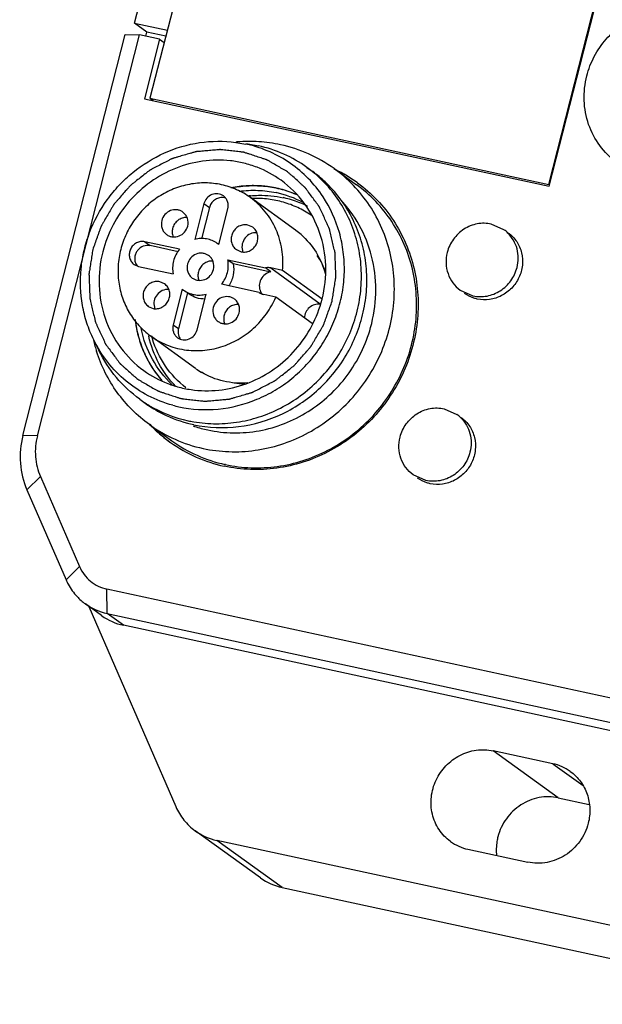
# Model space of a CAD drawing. Units: millimetres. Extents: x 2612 to 4288, y 1513 to 1933.
# Drawn here: x 3752 to 3782, y 1628 to 1679 of the extents above; entities that cross this region are included whole.
import ezdxf

# ---------------------------------------------------------------- set-up
doc = ezdxf.new("R2010")
doc.units = ezdxf.units.MM
doc.header["$LTSCALE"] = 0.5

msp = doc.modelspace()

# ---------------------------------------------------------------- linework, layer by layer
for p, q in [((3760.864, 1684.662), (3758.435, 1675.139)), ((3757.635, 1679.021), (3758.174, 1681.137)), ((3779.012, 1670.69), (3781.441, 1680.213)), ((3779.032, 1670.603), (3781.542, 1680.443)), ((3758.279, 1678.555), (3757.635, 1679.021)), ((3757.635, 1679.021), (3759.332, 1678.654)), ((3751.876, 1657.749), (3757.152, 1678.429)), ((3752.625, 1657.729), (3757.9, 1678.409)), ((3757.152, 1678.429), (3757.9, 1678.409)), ((3758.929, 1678.187), (3757.9, 1678.409)), ((3758.929, 1678.187), (3758.146, 1675.119)), ((3758.224, 1678.339), (3758.279, 1678.555)), ((3759.253, 1678.345), (3758.279, 1678.555)), ((3758.929, 1678.187), (3759.168, 1678.014)), ((3758.146, 1675.119), (3779.032, 1670.603)), ((3758.6, 1675.02), (3758.435, 1675.139)), ((3758.435, 1675.139), (3779.012, 1670.69)), ((3758.476, 1675.11), (3758.461, 1675.05)), ((3762.86, 1672.883), (3762.874, 1672.885)), ((3762.861, 1672.867), (3763.384, 1672.779)), ((3763.387, 1672.799), (3763.493, 1672.784)), ((3763.493, 1672.784), (3764.026, 1672.691)), ((3766.531, 1671.578), (3766.811, 1671.376)), ((3767.935, 1671.514), (3769.085, 1670.685)), ((3779.048, 1670.665), (3779.012, 1670.69)), ((3765.942, 1668.34), (3763.615, 1670.02)), ((3761.219, 1669.707), (3760.749, 1667.865)), ((3761.499, 1669.504), (3761.09, 1667.9)), ((3761.219, 1669.707), (3761.499, 1669.504)), ((3761.984, 1667.598), (3762.454, 1669.44)), ((3763.734, 1668.492), (3763.488, 1668.602)), ((3776.698, 1668.364), (3776.044, 1668.655)), ((3758.167, 1667.743), (3758.447, 1667.541)), ((3759.958, 1667.356), (3758.167, 1667.743)), ((3759.882, 1667.23), (3758.447, 1667.541)), ((3761.984, 1667.598), (3761.907, 1667.657)), ((3762.892, 1667.337), (3763.137, 1667.227)), ((3757.616, 1666.575), (3757.843, 1666.473)), ((3757.843, 1666.473), (3759.634, 1666.086)), ((3762.446, 1666.818), (3762.727, 1666.615)), ((3762.446, 1666.818), (3764.391, 1666.397)), ((3762.727, 1666.615), (3764.672, 1666.195)), ((3764.672, 1666.195), (3764.391, 1666.397)), ((3764.662, 1666.395), (3767.22, 1664.548)), ((3765.276, 1666.262), (3764.662, 1666.395)), ((3767.319, 1664.788), (3765.276, 1666.262)), ((3759.188, 1665.567), (3758.943, 1665.677)), ((3764.067, 1665.128), (3762.122, 1665.548)), ((3760.096, 1665.306), (3759.626, 1663.464)), ((3760.377, 1665.103), (3759.907, 1663.262)), ((3760.096, 1665.306), (3760.173, 1665.247)), ((3760.451, 1665.045), (3760.375, 1665.101)), ((3760.861, 1663.197), (3761.331, 1665.039)), ((3764.067, 1665.128), (3764.068, 1665.127)), ((3764.925, 1664.886), (3764.311, 1665.019)), ((3766.805, 1663.53), (3764.925, 1664.886)), ((3774.445, 1665.242), (3775.099, 1664.952)), ((3758.346, 1664.412), (3758.592, 1664.302)), ((3759.626, 1663.464), (3759.907, 1663.262)), ((3760.792, 1661.204), (3758.465, 1662.884)), ((3755.529, 1662.689), (3755.803, 1662.129)), ((3760.802, 1661.197), (3760.793, 1661.204)), ((3757.904, 1659.626), (3758.185, 1659.424)), ((3773.614, 1659.132), (3774.269, 1658.841)), ((3758.407, 1658.314), (3759.557, 1657.484)), ((3752.625, 1657.729), (3751.876, 1657.749)), ((3762.323, 1656.254), (3762.304, 1656.258)), ((3752.086, 1654.95), (3752.782, 1655.63)), ((3752.782, 1655.63), (3754.799, 1650.992)), ((3772.67, 1655.429), (3772.015, 1655.72)), ((3752.086, 1654.95), (3754.103, 1650.312)), ((3754.799, 1650.992), (3754.103, 1650.312)), ((3798.578, 1640.67), (3756.212, 1649.83)), ((3756.223, 1648.57), (3756.212, 1649.83)), ((3755.942, 1648.461), (3755.101, 1649.068)), ((3755.276, 1648.942), (3759.768, 1638.614)), ((3757.064, 1647.963), (3756.223, 1648.57)), ((3756.223, 1648.57), (3798.589, 1639.41)), ((3799.43, 1638.803), (3757.064, 1647.963)), ((3779.223, 1640.827), (3776.137, 1641.494)), ((3779.501, 1639.066), (3776.137, 1641.494)), ((3779.223, 1640.827), (3780.781, 1639.703)), ((3779.501, 1639.066), (3781.088, 1638.723)), ((3764.131, 1634.942), (3760.766, 1637.37)), ((3789.747, 1630.848), (3761.888, 1636.872)), ((3765.252, 1634.443), (3761.888, 1636.872)), ((3774.841, 1636.416), (3777.928, 1635.748)), ((3765.252, 1634.443), (3793.112, 1628.42))]:
    msp.add_line(p, q)
for centre, radius, start, end in [((3763.557, 1665.128), 7.787, 94.4546, 95.0271), ((3763.557, 1665.121), 7.793, 90.4254, 94.4542), ((3762.037, 1666.546), 6.377, 76.9234, 77.7998), ((3763.557, 1665.157), 7.757, 86.4117, 90.4268), ((3762.611, 1666.133), 6.709, 54.2521, 77.8252), ((3763.568, 1665.31), 7.604, 77.8489, 86.4215), ((3763.606, 1665.5), 7.411, 54.2815, 77.825), ((3762.642, 1666.191), 6.644, 51.25, 54.1735), ((3764.775, 1664.695), 7.49, 61.6102, 65.0758), ((3762.929, 1665.998), 6.632, 53.9448, 54.2039), ((3762.912, 1665.975), 6.661, 46.8359, 53.9383), ((3764.761, 1664.751), 7.451, 60.259, 62.9468), ((3764.813, 1664.767), 7.408, 54.4369, 61.6039), ((3764.763, 1664.756), 7.446, 54.4699, 60.2585), ((3764.776, 1664.774), 7.424, 53.9422, 54.4665), ((3762.146, 1669.395), 0.624, 70.7215, 84.9254), ((3764.149, 1664.536), 5.602, 95.467, 96.6472), ((3763.912, 1664.724), 5.252, 91.7954, 93.0716), ((3763.816, 1665.06), 5.335, 61.7994, 77.7991), ((3764.168, 1664.785), 5.353, 63.3425, 77.7618), ((3763.639, 1665.147), 3.937, 53.75, 54.1669), ((3763.632, 1665.139), 3.947, 48.826, 53.7442), ((3775.686, 1666.961), 1.73, 45.213, 54.1879), ((3763.854, 1667.467), 0.671, 195.2402, 201.0342), ((3763.804, 1664.84), 3.929, 19.4165, 33.8746), ((3758.256, 1666.86), 0.606, 204.6956, 216.9351), ((3764.447, 1665.652), 0.647, 234.1978, 245.6366), ((3764.741, 1665.46), 0.664, 206.1441, 220.8957), ((3764.45, 1665.66), 0.655, 245.6809, 257.8005), ((3759.309, 1664.543), 0.671, 195.2402, 201.0342), ((3763.837, 1664.099), 5.6, 192.0909, 192.6898), ((3763.594, 1664.275), 5.262, 195.21, 197.0426), ((3760.492, 1663.082), 0.604, 201.2576, 219.8698), ((3763.128, 1664.485), 7.825, 193.3431, 195.7408), ((3763.066, 1664.467), 7.76, 195.7412, 197.8194), ((3763.121, 1664.43), 3.978, 234.3507, 239.3242), ((3763.442, 1664.363), 3.956, 260.3229, 268.1188), ((3761.779, 1664.993), 6.619, 234.1737, 237.1951), ((3762.059, 1664.791), 6.62, 234.2084, 241.6908), ((3761.765, 1664.971), 6.594, 237.1961, 238.9863), ((3761.833, 1665.097), 6.737, 239.0414, 257.7979), ((3761.282, 1665.488), 6.397, 254.8622, 257.7977), ((3762.118, 1664.908), 6.751, 241.7224, 254.9441), ((3773.257, 1657.439), 1.73, 45.213, 54.1879), ((3762.736, 1664.328), 7.411, 234.2815, 257.825), ((3763.845, 1663.475), 7.478, 223.4937, 226.5878), ((3763.865, 1663.447), 7.467, 223.2193, 227.3487), ((3762.109, 1664.876), 6.717, 254.9434, 257.7981), ((3761.834, 1665.106), 6.746, 257.8032, 260.2391), ((3763.827, 1663.456), 7.452, 226.5865, 232.622), ((3763.856, 1663.438), 7.454, 227.3493, 233.8995), ((3762.807, 1664.446), 6.559, 250.9552, 251.6149), ((3762.796, 1664.414), 6.525, 251.61, 257.7906), ((3763.806, 1663.431), 7.419, 232.6283, 234.1719), ((3763.81, 1663.436), 7.426, 234.1717, 234.474), ((3763.844, 1663.492), 7.49, 234.5115, 257.8567), ((3763.886, 1663.498), 7.41, 234.2808, 257.6747), ((3756.849, 1651.489), 2.986, 223.2065, 234.1624), ((3756.853, 1651.499), 2.996, 234.2184, 257.8565), ((3757.694, 1650.892), 2.996, 234.2073, 257.8562), ((3778.718, 1638.482), 2.399, 54.2227, 77.8472), ((3762.518, 1639.801), 2.996, 234.2073, 257.8562), ((3775.347, 1638.762), 2.401, 234.2413, 257.8383), ((3765.883, 1637.372), 2.996, 234.2073, 257.8562)]:
    msp.add_arc(centre, radius, start, end)
for points, knots in [([(3780.973, 1676.296), (3781.061, 1676.643), (3781.322, 1677.319), (3781.936, 1678.213), (3782.738, 1678.941), (3783.681, 1679.458), (3784.709, 1679.733), (3785.762, 1679.749), (3786.775, 1679.504), (3787.386, 1679.174), (3787.662, 1678.974)], [0, 0, 0, 0, 0.12718, 0.254804, 0.382132, 0.508476, 0.633387, 0.756729, 0.878744, 1, 1, 1, 1]), ([(3782.514, 1671.838), (3782.182, 1672.077), (3781.587, 1672.666), (3781.005, 1673.781), (3780.774, 1675.033), (3780.868, 1675.884), (3780.973, 1676.296)], [0, 0, 0, 0, 0.245675, 0.493517, 0.744883, 1, 1, 1, 1]), ([(3755.53, 1662.689), (3755.393, 1662.968), (3755.159, 1663.547), (3754.857, 1664.766), (3754.81, 1666.045), (3755.019, 1667.3), (3755.394, 1668.529), (3756.012, 1669.676), (3756.832, 1670.671), (3757.771, 1671.547), (3759.14, 1672.396), (3760.973, 1672.938), (3762.245, 1672.95), (3762.861, 1672.869)], [0, 0, 0, 0, 0.061232, 0.122876, 0.247192, 0.310098, 0.373326, 0.500075, 0.563647, 0.627105, 0.752955, 0.877298, 1, 1, 1, 1]), ([(3767.363, 1670.061), (3767.141, 1670.398), (3766.632, 1671.029), (3765.704, 1671.815), (3764.643, 1672.409), (3763.873, 1672.666), (3763.48, 1672.757)], [0, 0, 0, 0, 0.250202, 0.499753, 0.749718, 1, 1, 1, 1]), ([(3767.83, 1664.672), (3767.846, 1664.777), (3767.879, 1664.987), (3767.92, 1665.249), (3767.953, 1665.459), (3767.978, 1665.616), (3767.998, 1665.747), (3768.013, 1665.839), (3768.02, 1665.891), (3768.029, 1665.931), (3768.025, 1665.97), (3768.024, 1666.023), (3768.02, 1666.115), (3768.014, 1666.299), (3768.004, 1666.561), (3767.995, 1666.824), (3767.988, 1667.008), (3767.985, 1667.1), (3767.982, 1667.152), (3767.983, 1667.192), (3767.972, 1667.23), (3767.961, 1667.281), (3767.939, 1667.369), (3767.898, 1667.547), (3767.838, 1667.8), (3767.779, 1668.054), (3767.736, 1668.231), (3767.716, 1668.32), (3767.703, 1668.37), (3767.697, 1668.409), (3767.678, 1668.444), (3767.657, 1668.492), (3767.618, 1668.575), (3767.541, 1668.742), (3767.431, 1668.98), (3767.321, 1669.219), (3767.244, 1669.385), (3767.206, 1669.469), (3767.183, 1669.516), (3767.169, 1669.553), (3767.144, 1669.583), (3767.114, 1669.624), (3767.06, 1669.696), (3766.954, 1669.84), (3766.802, 1670.046), (3766.65, 1670.252), (3766.543, 1670.396), (3766.49, 1670.468), (3766.459, 1670.509), (3766.438, 1670.541), (3766.408, 1670.565), (3766.37, 1670.599), (3766.304, 1670.659), (3766.171, 1670.778), (3765.98, 1670.947), (3765.791, 1671.117), (3765.657, 1671.236), (3765.591, 1671.296), (3765.553, 1671.329), (3765.526, 1671.357), (3765.491, 1671.374), (3765.447, 1671.4), (3765.37, 1671.444), (3765.215, 1671.533), (3764.994, 1671.66), (3764.774, 1671.788), (3764.619, 1671.877), (3764.542, 1671.922), (3764.497, 1671.947), (3764.466, 1671.968), (3764.427, 1671.978), (3764.378, 1671.995), (3764.291, 1672.023), (3764.118, 1672.08), (3763.87, 1672.161), (3763.623, 1672.242), (3763.45, 1672.298), (3763.363, 1672.327), (3763.313, 1672.343), (3763.277, 1672.358), (3763.238, 1672.359), (3763.187, 1672.366), (3763.097, 1672.375), (3762.918, 1672.396), (3762.661, 1672.424), (3762.405, 1672.453), (3762.226, 1672.473), (3762.136, 1672.484), (3762.085, 1672.489), (3762.047, 1672.496), (3762.008, 1672.49), (3761.956, 1672.486), (3761.865, 1672.478), (3761.684, 1672.462), (3761.424, 1672.439), (3761.165, 1672.417), (3760.983, 1672.4), (3760.893, 1672.393), (3760.841, 1672.388), (3760.802, 1672.387), (3760.764, 1672.373), (3760.713, 1672.36), (3760.625, 1672.333), (3760.448, 1672.282), (3760.196, 1672.209), (3759.943, 1672.136), (3759.767, 1672.084), (3759.678, 1672.059), (3759.628, 1672.044), (3759.589, 1672.035), (3759.554, 1672.014), (3759.506, 1671.99), (3759.422, 1671.946), (3759.253, 1671.86), (3759.013, 1671.736), (3758.773, 1671.613), (3758.605, 1671.526), (3758.521, 1671.483), (3758.473, 1671.458), (3758.436, 1671.441), (3758.406, 1671.414), (3758.363, 1671.382), (3758.29, 1671.324), (3758.143, 1671.209), (3757.933, 1671.043), (3757.722, 1670.879), (3757.575, 1670.763), (3757.501, 1670.705), (3757.46, 1670.672), (3757.427, 1670.649), (3757.402, 1670.617), (3757.366, 1670.577), (3757.305, 1670.506), (3757.181, 1670.365), (3757.004, 1670.163), (3756.827, 1669.961), (3756.704, 1669.82), (3756.642, 1669.749), (3756.607, 1669.709), (3756.579, 1669.68), (3756.56, 1669.644), (3756.532, 1669.598), (3756.485, 1669.517), (3756.389, 1669.355), (3756.253, 1669.124), (3756.116, 1668.893), (3756.021, 1668.731), (3755.973, 1668.651), (3755.947, 1668.604), (3755.924, 1668.571), (3755.912, 1668.531), (3755.893, 1668.48), (3755.861, 1668.391), (3755.815, 1668.263), (3755.76, 1668.109), (3755.686, 1667.904), (3755.594, 1667.649), (3755.521, 1667.444), (3755.484, 1667.341)], [0, 0, 0, 0, 0.015625, 0.03125, 0.039062, 0.046875, 0.054688, 0.058594, 0.060547, 0.0625, 0.064453, 0.066406, 0.070312, 0.078125, 0.09375, 0.109375, 0.117188, 0.121094, 0.123047, 0.125, 0.126953, 0.128906, 0.132812, 0.140625, 0.15625, 0.171875, 0.179688, 0.183594, 0.185547, 0.1875, 0.189453, 0.191406, 0.195312, 0.203125, 0.21875, 0.234375, 0.242188, 0.246094, 0.248047, 0.25, 0.251953, 0.253906, 0.257812, 0.265625, 0.28125, 0.296875, 0.304688, 0.308594, 0.310547, 0.3125, 0.314453, 0.316406, 0.320312, 0.328125, 0.34375, 0.359375, 0.367188, 0.371094, 0.373047, 0.375, 0.376953, 0.378906, 0.382812, 0.390625, 0.40625, 0.421875, 0.429688, 0.433594, 0.435547, 0.4375, 0.439453, 0.441406, 0.445312, 0.453125, 0.46875, 0.484375, 0.492188, 0.496094, 0.498047, 0.5, 0.501953, 0.503906, 0.507812, 0.515625, 0.53125, 0.546875, 0.554688, 0.558594, 0.560547, 0.5625, 0.564453, 0.566406, 0.570312, 0.578125, 0.59375, 0.609375, 0.617188, 0.621094, 0.623047, 0.625, 0.626953, 0.628906, 0.632812, 0.640625, 0.65625, 0.671875, 0.679688, 0.683594, 0.685547, 0.6875, 0.689453, 0.691406, 0.695312, 0.703125, 0.71875, 0.734375, 0.742188, 0.746094, 0.748047, 0.75, 0.751953, 0.753906, 0.757812, 0.765625, 0.78125, 0.796875, 0.804688, 0.808594, 0.810547, 0.8125, 0.814453, 0.816406, 0.820312, 0.828125, 0.84375, 0.859375, 0.867188, 0.871094, 0.873047, 0.875, 0.876953, 0.878906, 0.882812, 0.890625, 0.90625, 0.921875, 0.929688, 0.933594, 0.935547, 0.9375, 0.939453, 0.941406, 0.945312, 0.953125, 0.960938, 0.96875, 0.984375, 1, 1, 1, 1]), ([(3765.199, 1670.911), (3764.819, 1671.186), (3764.189, 1671.527), (3763.287, 1671.808), (3762.349, 1671.975), (3761.138, 1671.957), (3759.723, 1671.579), (3758.426, 1670.868), (3757.323, 1669.867), (3756.479, 1668.637), (3756.12, 1667.707), (3755.998, 1667.23)], [0, 0, 0, 0, 0.121229, 0.182209, 0.243462, 0.366773, 0.49165, 0.61797, 0.745249, 0.872875, 1, 1, 1, 1]), ([(3761.174, 1657.084), (3761.61, 1656.99), (3762.507, 1656.879), (3763.864, 1656.948), (3765.201, 1657.254), (3766.477, 1657.784), (3767.655, 1658.524), (3768.702, 1659.451), (3769.586, 1660.538), (3770.282, 1661.754), (3770.769, 1663.062), (3771.033, 1664.426), (3771.066, 1665.804), (3770.866, 1667.157), (3770.441, 1668.444), (3769.799, 1669.628), (3768.963, 1670.674), (3768.29, 1671.258), (3767.932, 1671.517)], [0, 0, 0, 0, 0.061297, 0.123241, 0.18567, 0.248608, 0.312021, 0.375753, 0.439643, 0.503502, 0.567157, 0.630444, 0.693249, 0.755508, 0.817223, 0.87846, 0.939323, 1, 1, 1, 1]), ([(3760.691, 1658.458), (3761.077, 1658.392), (3761.867, 1658.325), (3763.055, 1658.425), (3764.22, 1658.724), (3765.328, 1659.212), (3766.351, 1659.875), (3767.26, 1660.695), (3768.031, 1661.65), (3768.641, 1662.714), (3769.075, 1663.858), (3769.321, 1665.049), (3769.371, 1666.257), (3769.224, 1667.446), (3768.885, 1668.586), (3768.36, 1669.644), (3767.667, 1670.59), (3767.103, 1671.13), (3766.801, 1671.373)], [0, 0, 0, 0, 0.061408, 0.12339, 0.18584, 0.248784, 0.312175, 0.375863, 0.439696, 0.503498, 0.567107, 0.630367, 0.693171, 0.755449, 0.817199, 0.878469, 0.939353, 1, 1, 1, 1]), ([(3763.616, 1670.019), (3763.395, 1670.179), (3762.916, 1670.454), (3762.128, 1670.711), (3761.298, 1670.805), (3760.459, 1670.73), (3759.643, 1670.491), (3758.881, 1670.098), (3758.202, 1669.565), (3757.632, 1668.912), (3757.192, 1668.166), (3756.9, 1667.354), (3756.766, 1666.507), (3756.797, 1665.657), (3756.99, 1664.837), (3757.34, 1664.078), (3757.832, 1663.411), (3758.244, 1663.044), (3758.466, 1662.884)], [0, 0, 0, 0, 0.060898, 0.12204, 0.183643, 0.245834, 0.30866, 0.372068, 0.435913, 0.5, 0.564082, 0.627931, 0.691338, 0.754163, 0.816358, 0.877957, 0.939104, 1, 1, 1, 1]), ([(3760.69, 1658.31), (3761.446, 1658.147), (3763.04, 1658.08), (3765.339, 1658.765), (3767.332, 1660.149), (3768.568, 1661.77), (3769.221, 1663.242), (3769.533, 1664.405), (3769.655, 1665.596), (3769.585, 1666.781), (3769.324, 1667.931), (3768.88, 1669.012), (3768.264, 1669.996), (3767.748, 1670.572), (3767.469, 1670.834)], [0, 0, 0, 0, 0.122793, 0.247645, 0.374282, 0.501679, 0.56545, 0.628923, 0.691984, 0.75454, 0.816571, 0.878098, 0.939206, 1, 1, 1, 1]), ([(3769.146, 1670.776), (3769.507, 1670.513), (3770.186, 1669.918), (3771.028, 1668.857), (3771.671, 1667.656), (3772.098, 1666.352), (3772.295, 1664.981), (3772.246, 1663.12), (3771.595, 1660.831), (3770.24, 1658.867), (3768.829, 1657.621), (3767.635, 1656.874), (3766.343, 1656.339), (3764.991, 1656.031), (3763.617, 1655.96), (3762.71, 1656.073), (3762.268, 1656.169)], [0, 0, 0, 0, 0.060734, 0.121663, 0.182953, 0.244727, 0.307046, 0.36991, 0.49653, 0.623956, 0.687737, 0.751192, 0.814197, 0.876663, 0.938595, 1, 1, 1, 1]), ([(3762.323, 1656.254), (3762.76, 1656.16), (3763.656, 1656.049), (3765.014, 1656.119), (3766.351, 1656.424), (3767.627, 1656.955), (3768.805, 1657.694), (3769.852, 1658.621), (3770.736, 1659.708), (3771.431, 1660.924), (3771.919, 1662.232), (3772.182, 1663.596), (3772.216, 1664.974), (3772.016, 1666.327), (3771.59, 1667.615), (3770.949, 1668.798), (3770.113, 1669.844), (3769.44, 1670.428), (3769.081, 1670.687)], [0, 0, 0, 0, 0.061297, 0.123241, 0.18567, 0.248608, 0.312021, 0.375753, 0.439643, 0.503502, 0.567157, 0.630444, 0.693249, 0.755508, 0.817223, 0.87846, 0.939323, 1, 1, 1, 1]), ([(3765.903, 1670.219), (3765.839, 1670.241), (3765.712, 1670.287), (3765.551, 1670.343), (3765.425, 1670.391), (3765.289, 1670.427), (3765.117, 1670.467), (3764.946, 1670.511), (3764.809, 1670.542), (3764.674, 1670.559), (3764.538, 1670.58), (3764.402, 1670.598), (3764.303, 1670.616), (3764.194, 1670.617), (3764.053, 1670.625), (3763.91, 1670.629), (3763.767, 1670.638), (3763.629, 1670.633), (3763.457, 1670.622), (3763.285, 1670.615), (3763.146, 1670.604), (3763.002, 1670.58), (3762.824, 1670.554), (3762.681, 1670.532), (3762.61, 1670.521)], [0, 0, 0, 0, 0.0625, 0.125, 0.15625, 0.1875, 0.25, 0.3125, 0.34375, 0.375, 0.4375, 0.46875, 0.5, 0.53125, 0.5625, 0.625, 0.65625, 0.6875, 0.75, 0.8125, 0.84375, 0.875, 0.9375, 1, 1, 1, 1]), ([(3762.682, 1670.535), (3762.966, 1670.589), (3763.542, 1670.655), (3764.407, 1670.624), (3765.252, 1670.463), (3765.791, 1670.271), (3766.05, 1670.155)], [0, 0, 0, 0, 0.252529, 0.503202, 0.752223, 1, 1, 1, 1]), ([(3767.316, 1664.783), (3767.46, 1665.349), (3767.589, 1666.519), (3767.272, 1668.24), (3766.472, 1669.773), (3765.655, 1670.582), (3765.199, 1670.911)], [0, 0, 0, 0, 0.2551, 0.506474, 0.754318, 1, 1, 1, 1]), ([(3759.929, 1659.235), (3760.591, 1659.092), (3761.977, 1659.014), (3763.662, 1659.44), (3764.903, 1660.065), (3765.766, 1660.671), (3766.536, 1661.395), (3767.196, 1662.224), (3767.733, 1663.137), (3768.132, 1664.115), (3768.385, 1665.136), (3768.488, 1666.177), (3768.436, 1667.214), (3768.167, 1668.553), (3767.736, 1669.498), (3767.363, 1670.061)], [0, 0, 0, 0, 0.122361, 0.246677, 0.30964, 0.372985, 0.436579, 0.500288, 0.563974, 0.627494, 0.690733, 0.753578, 0.815973, 0.877884, 1, 1, 1, 1]), ([(3762.224, 1670.108), (3762.182, 1670.138), (3762.091, 1670.187), (3761.888, 1670.237), (3761.617, 1670.199), (3761.349, 1670.007), (3761.245, 1669.81), (3761.219, 1669.707)], [0, 0, 0, 0, 0.121941, 0.244573, 0.492249, 0.745597, 1, 1, 1, 1]), ([(3762.202, 1670.017), (3762.125, 1670.024), (3762.006, 1670.012), (3761.861, 1669.956), (3761.725, 1669.874), (3761.586, 1669.728), (3761.519, 1669.581), (3761.499, 1669.504)], [0, 0, 0, 0, 0.244932, 0.369719, 0.495583, 0.748856, 1, 1, 1, 1]), ([(3762.454, 1669.44), (3762.484, 1669.561), (3762.479, 1669.761), (3762.362, 1669.983), (3762.273, 1670.072), (3762.224, 1670.108)], [0, 0, 0, 0, 0.503953, 0.753166, 1, 1, 1, 1]), ([(3763.038, 1670.346), (3763.356, 1670.39), (3763.997, 1670.421), (3764.633, 1670.342), (3764.944, 1670.275)], [0, 0, 0, 0, 0.502328, 1, 1, 1, 1]), ([(3763.615, 1670.112), (3763.757, 1670.126), (3764.321, 1670.158), (3764.89, 1670.105), (3765.303, 1670.016)], [0, 0, 0, 0, 0.252218, 1, 1, 1, 1]), ([(3765.276, 1666.262), (3765.309, 1666.623), (3765.286, 1667.354), (3764.981, 1668.398), (3764.421, 1669.319), (3763.902, 1669.813), (3763.616, 1670.019)], [0, 0, 0, 0, 0.25419, 0.505357, 0.753456, 1, 1, 1, 1]), ([(3766.743, 1669.116), (3766.526, 1669.262), (3766.067, 1669.523), (3765.325, 1669.799), (3764.545, 1669.958), (3764.014, 1669.982), (3763.748, 1669.973)], [0, 0, 0, 0, 0.248433, 0.497568, 0.74797, 1, 1, 1, 1]), ([(3769.818, 1663.316), (3769.975, 1663.882), (3770.154, 1665.049), (3769.99, 1666.799), (3769.402, 1668.434), (3768.747, 1669.385), (3768.366, 1669.806)], [0, 0, 0, 0, 0.254517, 0.506018, 0.754326, 1, 1, 1, 1]), ([(3760.132, 1669.272), (3760.087, 1669.304), (3759.987, 1669.358), (3759.768, 1669.412), (3759.474, 1669.371), (3759.184, 1669.163), (3759.072, 1668.95), (3759.043, 1668.837)], [0, 0, 0, 0, 0.121941, 0.244573, 0.492249, 0.745597, 1, 1, 1, 1]), ([(3760.346, 1668.99), (3760.264, 1668.994), (3760.097, 1668.974), (3759.871, 1668.857), (3759.695, 1668.671), (3759.625, 1668.514), (3759.604, 1668.433)], [0, 0, 0, 0, 0.245579, 0.495341, 0.748291, 1, 1, 1, 1]), ([(3760.381, 1668.548), (3760.414, 1668.679), (3760.408, 1668.897), (3760.281, 1669.137), (3760.185, 1669.233), (3760.132, 1669.272)], [0, 0, 0, 0, 0.503953, 0.753166, 1, 1, 1, 1]), ([(3759.043, 1668.837), (3759.01, 1668.706), (3759.016, 1668.489), (3759.142, 1668.249), (3759.239, 1668.153), (3759.292, 1668.114)], [0, 0, 0, 0, 0.503953, 0.753166, 1, 1, 1, 1]), ([(3759.292, 1668.114), (3759.337, 1668.082), (3759.436, 1668.028), (3759.656, 1667.974), (3759.95, 1668.015), (3760.239, 1668.223), (3760.352, 1668.436), (3760.381, 1668.548)], [0, 0, 0, 0, 0.121941, 0.244573, 0.492249, 0.745597, 1, 1, 1, 1]), ([(3763.488, 1668.602), (3763.412, 1668.619), (3763.25, 1668.624), (3763.018, 1668.55), (3762.821, 1668.402), (3762.681, 1668.199), (3762.613, 1667.962), (3762.626, 1667.719), (3762.719, 1667.498), (3762.829, 1667.382), (3762.892, 1667.337)], [0, 0, 0, 0, 0.122957, 0.248568, 0.375668, 0.503431, 0.630364, 0.755456, 0.878315, 1, 1, 1, 1]), ([(3763.137, 1667.227), (3763.214, 1667.21), (3763.376, 1667.205), (3763.608, 1667.279), (3763.805, 1667.427), (3763.945, 1667.63), (3764.013, 1667.867), (3764, 1668.109), (3763.907, 1668.33), (3763.797, 1668.446), (3763.734, 1668.492)], [0, 0, 0, 0, 0.122957, 0.248568, 0.375668, 0.503431, 0.630364, 0.755456, 0.878315, 1, 1, 1, 1]), ([(3776.044, 1668.655), (3775.808, 1668.706), (3775.304, 1668.71), (3774.604, 1668.426), (3774.051, 1667.9), (3773.833, 1667.435), (3773.771, 1667.193)], [0, 0, 0, 0, 0.24461, 0.494134, 0.747071, 1, 1, 1, 1]), ([(3759.604, 1668.433), (3759.586, 1668.362), (3759.572, 1668.216), (3759.601, 1668.072), (3759.627, 1668.005)], [0, 0, 0, 0, 0.50259, 1, 1, 1, 1]), ([(3763.947, 1668.211), (3763.835, 1668.217), (3763.603, 1668.173), (3763.326, 1667.954), (3763.172, 1667.637), (3763.177, 1667.399), (3763.207, 1667.291)], [0, 0, 0, 0, 0.247279, 0.499186, 0.751832, 1, 1, 1, 1]), ([(3766.231, 1668.111), (3766.53, 1667.849), (3767.055, 1667.23), (3767.374, 1666.483), (3767.477, 1666.096)], [0, 0, 0, 0, 0.49742, 1, 1, 1, 1]), ([(3776.922, 1668.202), (3777.091, 1668.08), (3777.315, 1667.847), (3777.515, 1667.476), (3777.65, 1667.069), (3777.682, 1666.52), (3777.531, 1665.988), (3777.313, 1665.606), (3777.035, 1665.265), (3776.592, 1664.932), (3775.967, 1664.73), (3775.53, 1664.745), (3775.323, 1664.79)], [0, 0, 0, 0, 0.121378, 0.182778, 0.244659, 0.369612, 0.496465, 0.560502, 0.624562, 0.751622, 0.876885, 1, 1, 1, 1]), ([(3777.372, 1666.414), (3777.412, 1666.571), (3777.453, 1666.896), (3777.392, 1667.379), (3777.21, 1667.825), (3777.016, 1668.079), (3776.904, 1668.189)], [0, 0, 0, 0, 0.254367, 0.506193, 0.754336, 1, 1, 1, 1]), ([(3758.167, 1667.743), (3758.096, 1667.758), (3757.947, 1667.763), (3757.733, 1667.695), (3757.551, 1667.558), (3757.421, 1667.371), (3757.359, 1667.152), (3757.371, 1666.928), (3757.457, 1666.724), (3757.558, 1666.617), (3757.616, 1666.575)], [0, 0, 0, 0, 0.122957, 0.248568, 0.375668, 0.503431, 0.630364, 0.755456, 0.878315, 1, 1, 1, 1]), ([(3758.447, 1667.541), (3758.331, 1667.566), (3758.076, 1667.545), (3757.821, 1667.355), (3757.694, 1667.142), (3757.645, 1666.963), (3757.645, 1666.779), (3757.68, 1666.661), (3757.705, 1666.607)], [0, 0, 0, 0, 0.245086, 0.496821, 0.624346, 0.751264, 0.876504, 1, 1, 1, 1]), ([(3761.907, 1667.657), (3761.826, 1667.716), (3761.65, 1667.815), (3761.358, 1667.901), (3761.052, 1667.921), (3760.848, 1667.891), (3760.749, 1667.865)], [0, 0, 0, 0, 0.247484, 0.496003, 0.746795, 1, 1, 1, 1]), ([(3755.484, 1667.341), (3755.467, 1667.237), (3755.435, 1667.027), (3755.394, 1666.765), (3755.361, 1666.555), (3755.336, 1666.398), (3755.316, 1666.266), (3755.301, 1666.175), (3755.294, 1666.122), (3755.285, 1666.083), (3755.289, 1666.043), (3755.29, 1665.991), (3755.294, 1665.899), (3755.3, 1665.715), (3755.31, 1665.452), (3755.319, 1665.189), (3755.326, 1665.005), (3755.329, 1664.913), (3755.332, 1664.861), (3755.33, 1664.821), (3755.342, 1664.784), (3755.353, 1664.733), (3755.374, 1664.644), (3755.416, 1664.467), (3755.476, 1664.213), (3755.535, 1663.96), (3755.577, 1663.783), (3755.598, 1663.694), (3755.611, 1663.643), (3755.617, 1663.605), (3755.636, 1663.57), (3755.657, 1663.522), (3755.696, 1663.438), (3755.773, 1663.272), (3755.883, 1663.033), (3755.993, 1662.795), (3756.07, 1662.628), (3756.108, 1662.545), (3756.131, 1662.497), (3756.145, 1662.46), (3756.17, 1662.431), (3756.2, 1662.389), (3756.253, 1662.317), (3756.36, 1662.173), (3756.512, 1661.968), (3756.664, 1661.762), (3756.771, 1661.618), (3756.824, 1661.545), (3756.855, 1661.505), (3756.875, 1661.472), (3756.906, 1661.449), (3756.943, 1661.414), (3757.01, 1661.355), (3757.143, 1661.236), (3757.333, 1661.066), (3757.523, 1660.896), (3757.657, 1660.778), (3757.723, 1660.718), (3757.761, 1660.685), (3757.788, 1660.657), (3757.823, 1660.64), (3757.866, 1660.614), (3757.944, 1660.57), (3758.098, 1660.48), (3758.319, 1660.353), (3758.54, 1660.225), (3758.695, 1660.137), (3758.772, 1660.092), (3758.816, 1660.067), (3758.848, 1660.045), (3758.887, 1660.036), (3758.936, 1660.019), (3759.023, 1659.991), (3759.196, 1659.934), (3759.443, 1659.853), (3759.691, 1659.771), (3759.864, 1659.715), (3759.951, 1659.686), (3760, 1659.671), (3760.037, 1659.656), (3760.076, 1659.654), (3760.127, 1659.648), (3760.217, 1659.638), (3760.396, 1659.618), (3760.652, 1659.589), (3760.908, 1659.56), (3761.088, 1659.54), (3761.178, 1659.53), (3761.229, 1659.525), (3761.267, 1659.518), (3761.306, 1659.524), (3761.358, 1659.527), (3761.449, 1659.536), (3761.63, 1659.551), (3761.89, 1659.574), (3762.149, 1659.597), (3762.33, 1659.613), (3762.421, 1659.62), (3762.473, 1659.626), (3762.512, 1659.626), (3762.55, 1659.64), (3762.6, 1659.654), (3762.689, 1659.68), (3762.865, 1659.731), (3763.118, 1659.805), (3763.371, 1659.878), (3763.547, 1659.929), (3763.636, 1659.954), (3763.686, 1659.97), (3763.725, 1659.978), (3763.76, 1659.999), (3763.808, 1660.023), (3763.892, 1660.067), (3764.06, 1660.153), (3764.3, 1660.277), (3764.541, 1660.401), (3764.708, 1660.487), (3764.793, 1660.53), (3764.84, 1660.556), (3764.878, 1660.572), (3764.908, 1660.599), (3764.95, 1660.631), (3765.024, 1660.69), (3765.171, 1660.805), (3765.381, 1660.97), (3765.591, 1661.135), (3765.738, 1661.251), (3765.812, 1661.308), (3765.854, 1661.342), (3765.887, 1661.364), (3765.912, 1661.397), (3765.948, 1661.436), (3766.009, 1661.507), (3766.133, 1661.648), (3766.31, 1661.85), (3766.486, 1662.052), (3766.61, 1662.194), (3766.672, 1662.264), (3766.707, 1662.305), (3766.735, 1662.334), (3766.754, 1662.37), (3766.782, 1662.415), (3766.829, 1662.497), (3766.925, 1662.658), (3767.061, 1662.889), (3767.197, 1663.12), (3767.292, 1663.282), (3767.341, 1663.363), (3767.367, 1663.409), (3767.39, 1663.442), (3767.401, 1663.482), (3767.421, 1663.533), (3767.452, 1663.623), (3767.499, 1663.751), (3767.554, 1663.904), (3767.627, 1664.109), (3767.719, 1664.365), (3767.793, 1664.57), (3767.83, 1664.672)], [0, 0, 0, 0, 0.015625, 0.03125, 0.039062, 0.046875, 0.054688, 0.058594, 0.060547, 0.0625, 0.064453, 0.066406, 0.070312, 0.078125, 0.09375, 0.109375, 0.117188, 0.121094, 0.123047, 0.125, 0.126953, 0.128906, 0.132812, 0.140625, 0.15625, 0.171875, 0.179688, 0.183594, 0.185547, 0.1875, 0.189453, 0.191406, 0.195312, 0.203125, 0.21875, 0.234375, 0.242188, 0.246094, 0.248047, 0.25, 0.251953, 0.253906, 0.257812, 0.265625, 0.28125, 0.296875, 0.304688, 0.308594, 0.310547, 0.3125, 0.314453, 0.316406, 0.320312, 0.328125, 0.34375, 0.359375, 0.367188, 0.371094, 0.373047, 0.375, 0.376953, 0.378906, 0.382812, 0.390625, 0.40625, 0.421875, 0.429688, 0.433594, 0.435547, 0.4375, 0.439453, 0.441406, 0.445312, 0.453125, 0.46875, 0.484375, 0.492188, 0.496094, 0.498047, 0.5, 0.501953, 0.503906, 0.507812, 0.515625, 0.53125, 0.546875, 0.554688, 0.558594, 0.560547, 0.5625, 0.564453, 0.566406, 0.570312, 0.578125, 0.59375, 0.609375, 0.617188, 0.621094, 0.623047, 0.625, 0.626953, 0.628906, 0.632812, 0.640625, 0.65625, 0.671875, 0.679688, 0.683594, 0.685547, 0.6875, 0.689453, 0.691406, 0.695312, 0.703125, 0.71875, 0.734375, 0.742188, 0.746094, 0.748047, 0.75, 0.751953, 0.753906, 0.757812, 0.765625, 0.78125, 0.796875, 0.804688, 0.808594, 0.810547, 0.8125, 0.814453, 0.816406, 0.820312, 0.828125, 0.84375, 0.859375, 0.867188, 0.871094, 0.873047, 0.875, 0.876953, 0.878906, 0.882812, 0.890625, 0.90625, 0.921875, 0.929688, 0.933594, 0.935547, 0.9375, 0.939453, 0.941406, 0.945312, 0.953125, 0.960938, 0.96875, 0.984375, 1, 1, 1, 1]), ([(3755.998, 1667.23), (3755.854, 1666.665), (3755.725, 1665.495), (3756.042, 1663.774), (3756.842, 1662.241), (3757.659, 1661.431), (3758.115, 1661.102)], [0, 0, 0, 0, 0.2551, 0.506474, 0.754318, 1, 1, 1, 1]), ([(3759.958, 1667.356), (3759.814, 1667.182), (3759.602, 1666.769), (3759.589, 1666.304), (3759.634, 1666.086)], [0, 0, 0, 0, 0.503961, 1, 1, 1, 1]), ([(3761.46, 1667.031), (3761.415, 1667.063), (3761.316, 1667.117), (3761.096, 1667.171), (3760.802, 1667.13), (3760.512, 1666.922), (3760.4, 1666.709), (3760.371, 1666.597)], [0, 0, 0, 0, 0.121941, 0.244573, 0.492249, 0.745597, 1, 1, 1, 1]), ([(3761.709, 1666.307), (3761.742, 1666.438), (3761.736, 1666.656), (3761.61, 1666.896), (3761.513, 1666.992), (3761.46, 1667.031)], [0, 0, 0, 0, 0.503953, 0.753166, 1, 1, 1, 1]), ([(3773.771, 1667.193), (3773.725, 1667.013), (3773.684, 1666.64), (3773.785, 1666.093), (3774.04, 1665.605), (3774.3, 1665.347), (3774.445, 1665.242)], [0, 0, 0, 0, 0.254922, 0.506554, 0.754254, 1, 1, 1, 1]), ([(3760.371, 1666.597), (3760.338, 1666.465), (3760.344, 1666.248), (3760.471, 1666.008), (3760.567, 1665.912), (3760.62, 1665.873)], [0, 0, 0, 0, 0.503953, 0.753166, 1, 1, 1, 1]), ([(3761.674, 1666.749), (3761.593, 1666.753), (3761.425, 1666.733), (3761.199, 1666.616), (3761.023, 1666.43), (3760.953, 1666.273), (3760.932, 1666.192)], [0, 0, 0, 0, 0.245579, 0.495341, 0.748291, 1, 1, 1, 1]), ([(3762.122, 1665.548), (3762.266, 1665.722), (3762.478, 1666.135), (3762.491, 1666.6), (3762.446, 1666.818)], [0, 0, 0, 0, 0.503961, 1, 1, 1, 1]), ([(3762.727, 1666.615), (3762.767, 1666.421), (3762.765, 1666.009), (3762.603, 1665.63), (3762.49, 1665.463)], [0, 0, 0, 0, 0.496, 1, 1, 1, 1]), ([(3764.662, 1666.395), (3764.64, 1666.399), (3764.551, 1666.414), (3764.458, 1666.41), (3764.391, 1666.397)], [0, 0, 0, 0, 0.24875, 1, 1, 1, 1]), ([(3775.099, 1664.952), (3775.335, 1664.901), (3775.839, 1664.896), (3776.539, 1665.181), (3777.092, 1665.707), (3777.31, 1666.172), (3777.372, 1666.414)], [0, 0, 0, 0, 0.24461, 0.494134, 0.747071, 1, 1, 1, 1]), ([(3760.62, 1665.873), (3760.665, 1665.841), (3760.765, 1665.787), (3760.984, 1665.733), (3761.278, 1665.774), (3761.568, 1665.982), (3761.68, 1666.195), (3761.709, 1666.307)], [0, 0, 0, 0, 0.121941, 0.244573, 0.492249, 0.745597, 1, 1, 1, 1]), ([(3760.932, 1666.192), (3760.914, 1666.121), (3760.9, 1665.975), (3760.929, 1665.831), (3760.955, 1665.764)], [0, 0, 0, 0, 0.50259, 1, 1, 1, 1]), ([(3764.672, 1666.195), (3764.564, 1666.174), (3764.354, 1666.079), (3764.135, 1665.817), (3764.05, 1665.487), (3764.097, 1665.264), (3764.145, 1665.167)], [0, 0, 0, 0, 0.249746, 0.502853, 0.754177, 1, 1, 1, 1]), ([(3758.943, 1665.677), (3758.866, 1665.694), (3758.704, 1665.699), (3758.472, 1665.625), (3758.275, 1665.477), (3758.135, 1665.274), (3758.067, 1665.037), (3758.08, 1664.795), (3758.173, 1664.574), (3758.283, 1664.458), (3758.346, 1664.412)], [0, 0, 0, 0, 0.122957, 0.248568, 0.375668, 0.503431, 0.630364, 0.755456, 0.878315, 1, 1, 1, 1]), ([(3758.592, 1664.302), (3758.668, 1664.285), (3758.83, 1664.28), (3759.062, 1664.354), (3759.259, 1664.502), (3759.399, 1664.705), (3759.467, 1664.942), (3759.454, 1665.185), (3759.361, 1665.406), (3759.251, 1665.521), (3759.189, 1665.567)], [0, 0, 0, 0, 0.122957, 0.248568, 0.375668, 0.503431, 0.630364, 0.755456, 0.878315, 1, 1, 1, 1]), ([(3758.466, 1662.884), (3758.719, 1662.701), (3759.274, 1662.393), (3760.193, 1662.139), (3761.155, 1662.103), (3762.109, 1662.287), (3763.009, 1662.68), (3763.809, 1663.263), (3764.468, 1664.005), (3764.795, 1664.584), (3764.925, 1664.886)], [0, 0, 0, 0, 0.121419, 0.243489, 0.366707, 0.491346, 0.617383, 0.744493, 0.872358, 1, 1, 1, 1]), ([(3759.401, 1665.286), (3759.289, 1665.293), (3759.057, 1665.248), (3758.78, 1665.029), (3758.627, 1664.712), (3758.632, 1664.475), (3758.661, 1664.366)], [0, 0, 0, 0, 0.247279, 0.499186, 0.751832, 1, 1, 1, 1]), ([(3760.173, 1665.247), (3760.254, 1665.188), (3760.43, 1665.089), (3760.722, 1665.003), (3761.028, 1664.983), (3761.232, 1665.013), (3761.331, 1665.039)], [0, 0, 0, 0, 0.247484, 0.496003, 0.746795, 1, 1, 1, 1]), ([(3761.27, 1664.79), (3761.125, 1664.788), (3760.833, 1664.829), (3760.57, 1664.96), (3760.453, 1665.044)], [0, 0, 0, 0, 0.502253, 1, 1, 1, 1]), ([(3762.788, 1664.79), (3762.743, 1664.822), (3762.644, 1664.876), (3762.424, 1664.93), (3762.13, 1664.889), (3761.841, 1664.681), (3761.728, 1664.468), (3761.699, 1664.356)], [0, 0, 0, 0, 0.121941, 0.244573, 0.492249, 0.745597, 1, 1, 1, 1]), ([(3775.323, 1664.79), (3775.265, 1664.802), (3775.033, 1664.865), (3774.815, 1664.975), (3774.669, 1665.08)], [0, 0, 0, 0, 0.251107, 1, 1, 1, 1]), ([(3758.115, 1661.102), (3758.495, 1660.827), (3759.125, 1660.487), (3760.026, 1660.206), (3760.965, 1660.039), (3762.176, 1660.056), (3763.59, 1660.435), (3764.887, 1661.146), (3765.991, 1662.146), (3766.835, 1663.376), (3767.194, 1664.306), (3767.316, 1664.783)], [0, 0, 0, 0, 0.121229, 0.182209, 0.243462, 0.366773, 0.49165, 0.61797, 0.745249, 0.872875, 1, 1, 1, 1]), ([(3763.002, 1664.508), (3762.921, 1664.512), (3762.753, 1664.492), (3762.527, 1664.375), (3762.351, 1664.189), (3762.281, 1664.032), (3762.26, 1663.951)], [0, 0, 0, 0, 0.245579, 0.495341, 0.748291, 1, 1, 1, 1]), ([(3763.037, 1664.066), (3763.07, 1664.198), (3763.064, 1664.415), (3762.938, 1664.655), (3762.841, 1664.751), (3762.788, 1664.79)], [0, 0, 0, 0, 0.503953, 0.753166, 1, 1, 1, 1]), ([(3767.208, 1664.523), (3767.111, 1664.534), (3766.908, 1664.514), (3766.643, 1664.362), (3766.458, 1664.117), (3766.407, 1663.916), (3766.403, 1663.817)], [0, 0, 0, 0, 0.245533, 0.496081, 0.748984, 1, 1, 1, 1]), ([(3761.699, 1664.356), (3761.666, 1664.225), (3761.672, 1664.007), (3761.799, 1663.767), (3761.895, 1663.671), (3761.948, 1663.632)], [0, 0, 0, 0, 0.503953, 0.753166, 1, 1, 1, 1]), ([(3761.948, 1663.632), (3761.993, 1663.6), (3762.093, 1663.546), (3762.312, 1663.492), (3762.606, 1663.533), (3762.896, 1663.741), (3763.008, 1663.954), (3763.037, 1664.066)], [0, 0, 0, 0, 0.121941, 0.244573, 0.492249, 0.745597, 1, 1, 1, 1]), ([(3762.26, 1663.951), (3762.242, 1663.88), (3762.228, 1663.734), (3762.257, 1663.59), (3762.283, 1663.523)], [0, 0, 0, 0, 0.50259, 1, 1, 1, 1]), ([(3757.667, 1663.73), (3757.678, 1663.659), (3757.701, 1663.517), (3757.731, 1663.34), (3757.751, 1663.197), (3757.785, 1663.058), (3757.833, 1662.885), (3757.877, 1662.712), (3757.917, 1662.574), (3757.972, 1662.436), (3758.022, 1662.297), (3758.075, 1662.16), (3758.111, 1662.054), (3758.162, 1661.962), (3758.224, 1661.834), (3758.288, 1661.708), (3758.349, 1661.579), (3758.422, 1661.458), (3758.517, 1661.31), (3758.604, 1661.176), (3758.658, 1661.085), (3758.702, 1661.027), (3758.783, 1660.926), (3758.896, 1660.782), (3758.988, 1660.666), (3759.033, 1660.608)], [0, 0, 0, 0, 0.0625, 0.125, 0.15625, 0.1875, 0.25, 0.3125, 0.34375, 0.375, 0.4375, 0.46875, 0.5, 0.53125, 0.5625, 0.625, 0.65625, 0.6875, 0.75, 0.8125, 0.828125, 0.84375, 0.875, 0.9375, 1, 1, 1, 1]), ([(3757.68, 1663.623), (3757.754, 1663.059), (3758.065, 1661.952), (3758.693, 1660.988), (3759.068, 1660.569)], [0, 0, 0, 0, 0.503173, 1, 1, 1, 1]), ([(3759.626, 1663.464), (3759.596, 1663.343), (3759.602, 1663.143), (3759.718, 1662.921), (3759.807, 1662.832), (3759.856, 1662.796)], [0, 0, 0, 0, 0.503953, 0.753166, 1, 1, 1, 1]), ([(3759.571, 1660.378), (3759.169, 1660.757), (3758.478, 1661.653), (3758.095, 1662.717), (3757.986, 1663.265)], [0, 0, 0, 0, 0.497047, 1, 1, 1, 1]), ([(3759.767, 1660.279), (3759.424, 1660.632), (3758.832, 1661.443), (3758.483, 1662.383), (3758.374, 1662.869)], [0, 0, 0, 0, 0.497233, 1, 1, 1, 1]), ([(3759.856, 1662.796), (3759.898, 1662.766), (3759.989, 1662.717), (3760.192, 1662.667), (3760.464, 1662.705), (3760.731, 1662.897), (3760.835, 1663.093), (3760.861, 1663.197)], [0, 0, 0, 0, 0.121941, 0.244573, 0.492249, 0.745597, 1, 1, 1, 1]), ([(3759.907, 1663.262), (3759.898, 1663.229), (3759.876, 1663.096), (3759.893, 1662.957), (3759.93, 1662.863)], [0, 0, 0, 0, 0.251869, 1, 1, 1, 1]), ([(3761.417, 1658.036), (3761.849, 1657.943), (3762.739, 1657.844), (3764.083, 1657.957), (3765.393, 1658.332), (3766.618, 1658.952), (3767.715, 1659.793), (3768.642, 1660.825), (3769.365, 1662.009), (3769.695, 1662.874), (3769.818, 1663.316)], [0, 0, 0, 0, 0.121618, 0.244719, 0.368894, 0.494154, 0.62034, 0.747008, 0.873718, 1, 1, 1, 1]), ([(3759.611, 1659.312), (3759.172, 1659.431), (3758.318, 1659.762), (3757.174, 1660.517), (3756.216, 1661.501), (3755.73, 1662.279), (3755.53, 1662.689)], [0, 0, 0, 0, 0.250039, 0.499537, 0.74906, 1, 1, 1, 1]), ([(3760.288, 1660.215), (3759.884, 1660.53), (3759.166, 1661.293), (3758.714, 1662.238), (3758.563, 1662.732)], [0, 0, 0, 0, 0.497672, 1, 1, 1, 1]), ([(3758.41, 1658.311), (3758.092, 1658.541), (3757.49, 1659.053), (3756.721, 1659.957), (3756.102, 1660.976), (3755.799, 1661.714), (3755.678, 1662.093)], [0, 0, 0, 0, 0.248535, 0.497648, 0.748018, 1, 1, 1, 1]), ([(3757.904, 1659.626), (3757.461, 1659.946), (3756.647, 1660.702), (3756.044, 1661.634), (3755.803, 1662.129)], [0, 0, 0, 0, 0.498521, 1, 1, 1, 1]), ([(3763.476, 1660.46), (3763.063, 1660.428), (3762.225, 1660.488), (3761.444, 1660.799), (3761.091, 1661.009)], [0, 0, 0, 0, 0.502699, 1, 1, 1, 1]), ([(3771.342, 1657.67), (3771.403, 1657.912), (3771.621, 1658.377), (3772.174, 1658.903), (3772.874, 1659.187), (3773.378, 1659.183), (3773.614, 1659.132)], [0, 0, 0, 0, 0.252929, 0.505866, 0.75539, 1, 1, 1, 1]), ([(3774.493, 1658.679), (3774.662, 1658.557), (3774.885, 1658.324), (3775.086, 1657.953), (3775.22, 1657.546), (3775.253, 1656.997), (3775.102, 1656.465), (3774.883, 1656.083), (3774.606, 1655.742), (3774.163, 1655.409), (3773.538, 1655.207), (3773.101, 1655.222), (3772.894, 1655.267)], [0, 0, 0, 0, 0.121378, 0.182778, 0.244659, 0.369612, 0.496465, 0.560502, 0.624562, 0.751622, 0.876885, 1, 1, 1, 1]), ([(3774.475, 1658.666), (3774.586, 1658.556), (3774.781, 1658.302), (3774.963, 1657.856), (3775.024, 1657.373), (3774.983, 1657.049), (3774.943, 1656.891)], [0, 0, 0, 0, 0.245664, 0.493807, 0.745633, 1, 1, 1, 1]), ([(3751.876, 1657.749), (3751.758, 1657.286), (3751.669, 1656.323), (3751.898, 1655.381), (3752.086, 1654.95)], [0, 0, 0, 0, 0.504185, 1, 1, 1, 1]), ([(3752.625, 1657.729), (3752.536, 1657.382), (3752.469, 1656.659), (3752.641, 1655.953), (3752.782, 1655.63)], [0, 0, 0, 0, 0.504185, 1, 1, 1, 1]), ([(3772.015, 1655.72), (3771.87, 1655.824), (3771.61, 1656.082), (3771.355, 1656.57), (3771.255, 1657.117), (3771.296, 1657.49), (3771.342, 1657.67)], [0, 0, 0, 0, 0.245746, 0.493446, 0.745078, 1, 1, 1, 1]), ([(3774.943, 1656.891), (3774.881, 1656.649), (3774.663, 1656.184), (3774.11, 1655.658), (3773.41, 1655.374), (3772.906, 1655.378), (3772.67, 1655.429)], [0, 0, 0, 0, 0.252929, 0.505866, 0.75539, 1, 1, 1, 1]), ([(3772.894, 1655.267), (3772.835, 1655.28), (3772.604, 1655.342), (3772.385, 1655.453), (3772.24, 1655.558)], [0, 0, 0, 0, 0.251107, 1, 1, 1, 1]), ([(3754.799, 1650.992), (3754.924, 1650.704), (3755.315, 1650.178), (3755.906, 1649.897), (3756.212, 1649.83)], [0, 0, 0, 0, 0.50071, 1, 1, 1, 1]), ([(3754.103, 1650.312), (3754.138, 1650.232), (3754.29, 1649.92), (3754.495, 1649.634), (3754.673, 1649.445)], [0, 0, 0, 0, 0.25133, 1, 1, 1, 1]), ([(3773.944, 1636.814), (3773.828, 1636.898), (3773.61, 1637.088), (3773.339, 1637.427), (3773.131, 1637.811), (3772.946, 1638.369), (3772.902, 1639.122), (3773.109, 1639.851), (3773.408, 1640.375), (3773.695, 1640.727), (3774.035, 1641.028), (3774.541, 1641.345), (3775.254, 1641.576), (3775.853, 1641.556), (3776.137, 1641.494)], [0, 0, 0, 0, 0.060781, 0.121761, 0.183103, 0.244927, 0.369764, 0.4965, 0.560477, 0.624478, 0.688325, 0.751852, 0.876999, 1, 1, 1, 1]), ([(3780.121, 1640.428), (3780.319, 1640.285), (3780.676, 1639.931), (3781.025, 1639.262), (3781.164, 1638.511), (3781.108, 1638.001), (3781.045, 1637.754)], [0, 0, 0, 0, 0.245659, 0.493512, 0.744878, 1, 1, 1, 1]), ([(3779.501, 1639.066), (3779.177, 1639.136), (3778.487, 1639.142), (3777.526, 1638.751), (3776.768, 1638.03), (3776.469, 1637.392), (3776.384, 1637.06)], [0, 0, 0, 0, 0.244631, 0.494134, 0.747049, 1, 1, 1, 1]), ([(3759.768, 1638.614), (3759.876, 1638.367), (3760.155, 1637.901), (3760.549, 1637.527), (3760.766, 1637.37)], [0, 0, 0, 0, 0.501733, 1, 1, 1, 1]), ([(3781.045, 1637.754), (3780.96, 1637.422), (3780.661, 1636.784), (3779.903, 1636.063), (3778.942, 1635.673), (3778.252, 1635.678), (3777.928, 1635.748)], [0, 0, 0, 0, 0.252951, 0.505866, 0.755369, 1, 1, 1, 1]), ([(3776.384, 1637.06), (3776.364, 1636.981), (3776.298, 1636.662), (3776.29, 1636.33), (3776.319, 1636.088)], [0, 0, 0, 0, 0.251767, 1, 1, 1, 1])]:
    msp.add_open_spline(points, degree=3, knots=knots)

doc.saveas('drawing.dxf')
